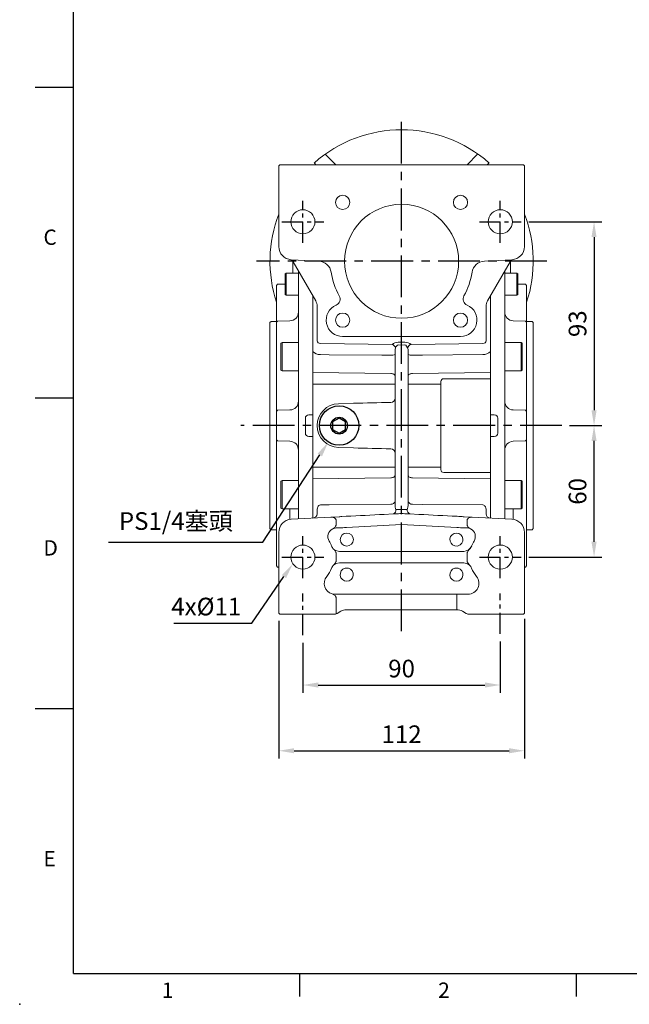
# Model space of a CAD drawing. Units: millimetres. Extents: x -24 to 980, y -14 to 686.
# Drawn here: x -24 to 253, y -14 to 435 of the extents above; entities that cross this region are included whole.
import ezdxf
from ezdxf.enums import TextEntityAlignment as Align

# ---------------------------------------------------------------- set-up
doc = ezdxf.new("R2010")
doc.units = ezdxf.units.MM
doc.header["$PDSIZE"] = -1
doc.linetypes.add('CENTER', pattern=[10.16, 6.35, -1.27, 1.27, -1.27])
for name, color, linetype in [('CEN', 2, 'CENTER'), ('DIM', 3, 'Continuous'), ('HATCH', 1, 'Continuous'), ('MAIN', 7, 'Continuous')]:
    doc.layers.add(name, color=color, linetype=linetype)
doc.layers.add('HAT', color=1, linetype='Continuous', lineweight=0)
doc.styles.add('ATTDEF', font='txt')
doc.styles.get("Standard").update_dxf_attribs({"font": 'simplex.shx'})
doc.dimstyles.new('C', dxfattribs={"dimscale": 3.5, "dimtxt": 2.3, "dimasz": 2, "dimexe": 1, "dimexo": 1, "dimgap": 1, "dimtad": 1, "dimtoh": 1, "dimdec": 4, "dimdsep": 46, "dimtxsty": 'Standard', "dimcen": 0, "dimclrd": 256, "dimclre": 256, "dimclrt": 256, "dimadec": 0, "dimazin": 0, "dimtfac": 0.6, "dimtdec": 4, "dimtofl": 0, "dimtmove": 0, "dimatfit": 3, "dimfxl": 0, "dimtolj": 1, "dimarcsym": 0})
doc.dimstyles.new('L', dxfattribs={"dimscale": 3.5, "dimtxt": 2.3, "dimasz": 2, "dimexe": 1, "dimexo": 1, "dimgap": 1, "dimtad": 1, "dimdec": 3, "dimdsep": 46, "dimtxsty": 'Standard', "dimcen": 0, "dimclrd": 256, "dimclre": 256, "dimclrt": 256, "dimaunit": 1, "dimazin": 2, "dimtfac": 0.6, "dimtdec": 3, "dimtmove": 0, "dimatfit": 3, "dimfxl": 0, "dimtolj": 1, "dimarcsym": 0})

# ---------------------------------------------------------------- blocks, each defined once
blk = doc.blocks.new('GJA420')
at = {"color": 0}
for p, q in [((0, 0), (0, 192)), ((0, 115.5), (-5, 115.5)), ((0, 75), (-5, 75)), ((0, 34.5), (-5, 34.5)), ((0, 0), (275, 0)), ((29.5, -3), (29.5, 0)), ((65.5, -3), (65.5, 0))]:
    blk.add_line(p, q, dxfattribs=at)
blk.add_point((-7, -4), dxfattribs=at)
for s, p in [('C', (-3.91, 95)), ('D', (-3.91, 54.5)), ('E', (-3.91, 14)), ('1', (11.5, -3.16)), ('2', (47.5, -3.16))]:
    blk.add_text(s, height=2, dxfattribs=at).set_placement(p)
at = {"color": 4, "style": 'ATTDEF'}
blk.add_attdef('料號', text='', height=2.5, dxfattribs=at).set_placement((120.5, 3), align=Align.MIDDLE_LEFT)
for tag, p in [('比例', (200.5, 3)), ('版本', (236.5, 3))]:
    blk.add_attdef(tag, text='', height=2.5, dxfattribs=at).set_placement(p, align=Align.MIDDLE_CENTER)
blk = doc.blocks.new('*D115')
at = {"layer": 'Defpoints', "color": 0}
for p in [(104.58, 154.48), (194.58, 155.1), (194.58, 131.68)]:
    blk.add_point(p, dxfattribs=at)
at = {"layer": 'DIM', "lineweight": -2}
for p, q in [((104.58, 150.98), (104.58, 128.18)), ((194.58, 151.6), (194.58, 128.18)), ((111.58, 131.68), (187.58, 131.68))]:
    blk.add_line(p, q, dxfattribs=at)
at = {"layer": 'DIM'}
for points in [[(111.58, 132.85), (111.58, 130.51), (104.58, 131.68)], [(187.58, 132.85), (187.58, 130.51), (194.58, 131.68)]]:
    blk.add_solid(points, dxfattribs=at)
at = {"layer": 'DIM', "insert": (149.58, 139.2), "char_height": 8.05, "attachment_point": 5}
blk.add_mtext('\\A1;90', dxfattribs=at)
blk = doc.blocks.new('*D116')
at = {"layer": 'Defpoints', "color": 0}
for p in [(93.58, 164.53), (205.58, 165.39), (205.58, 101.69)]:
    blk.add_point(p, dxfattribs=at)
at = {"layer": 'DIM', "lineweight": -2}
for p, q in [((205.58, 161.89), (205.58, 98.19)), ((93.58, 161.03), (93.58, 98.19)), ((100.58, 101.69), (198.58, 101.69))]:
    blk.add_line(p, q, dxfattribs=at)
at = {"layer": 'DIM'}
for points in [[(100.58, 102.86), (100.58, 100.53), (93.58, 101.69)], [(198.58, 102.86), (198.58, 100.53), (205.58, 101.69)]]:
    blk.add_solid(points, dxfattribs=at)
at = {"layer": 'DIM', "insert": (149.58, 109.22), "char_height": 8.05, "attachment_point": 5}
blk.add_mtext('\\A1;112', dxfattribs=at)
blk = doc.blocks.new('*D117')
at = {"layer": 'Defpoints', "color": 0}
for p in [(126.01, 257.57), (116.15, 242.5)]:
    blk.add_point(p, dxfattribs=at)
at = {"layer": 'DIM', "lineweight": -2}
for p, q in [((86.29, 196.87), (112.32, 236.65)), ((15.91, 196.87), (86.29, 196.87))]:
    blk.add_line(p, q, dxfattribs=at)
at = {"layer": 'DIM'}
blk.add_solid([(111.34, 237.29), (113.3, 236.01), (116.15, 242.5)], dxfattribs=at)
at = {"layer": 'DIM', "insert": (46.68, 206.5), "char_height": 8.05, "attachment_point": 5}
blk.add_mtext('\\A1;PS1/4{\\fPMingLiU|b0|i0|c136|p18;塞頭}', dxfattribs=at)
blk = doc.blocks.new('*D119')
at = {"layer": 'Defpoints', "color": 0}
for p in [(112.59, 205.27), (99.93, 186.9)]:
    blk.add_point(p, dxfattribs=at)
at = {"layer": 'DIM', "lineweight": -2}
for p, q in [((81.35, 159.95), (95.95, 181.14)), ((45.77, 159.95), (81.35, 159.95))]:
    blk.add_line(p, q, dxfattribs=at)
at = {"layer": 'DIM'}
blk.add_solid([(94.99, 181.8), (96.92, 180.47), (99.93, 186.9)], dxfattribs=at)
at = {"layer": 'DIM', "insert": (60.53, 167.48), "char_height": 8.05, "attachment_point": 5}
blk.add_mtext('\\A1;4x%%C11', dxfattribs=at)
blk = doc.blocks.new('*D131')
at = {"layer": 'Defpoints', "color": 0}
for p in [(222.66, 250.03), (237.31, 250.03), (204.12, 190.03)]:
    blk.add_point(p, dxfattribs=at)
at = {"layer": 'DIM', "lineweight": -2}
for p, q in [((226.16, 250.03), (240.81, 250.03)), ((237.31, 197.03), (237.31, 243.03)), ((207.62, 190.03), (240.81, 190.03))]:
    blk.add_line(p, q, dxfattribs=at)
at = {"layer": 'DIM'}
for points in [[(236.14, 243.03), (238.47, 243.03), (237.31, 250.03)], [(236.14, 197.03), (238.47, 197.03), (237.31, 190.03)]]:
    blk.add_solid(points, dxfattribs=at)
at = {"layer": 'DIM', "insert": (229.78, 220.03), "char_height": 8.05, "attachment_point": 5, "rotation": 90}
blk.add_mtext('\\A1;60', dxfattribs=at)
blk = doc.blocks.new('*D132')
at = {"layer": 'Defpoints', "color": 0}
for p in [(204.12, 343.03), (237.31, 250.03), (237.31, 250.03)]:
    blk.add_point(p, dxfattribs=at)
at = {"layer": 'DIM', "lineweight": -2}
for p, q in [((207.62, 343.03), (240.81, 343.03)), ((237.31, 336.03), (237.31, 257.03))]:
    blk.add_line(p, q, dxfattribs=at)
at = {"layer": 'DIM'}
for points in [[(236.14, 336.03), (238.47, 336.03), (237.31, 343.03)], [(236.14, 257.03), (238.47, 257.03), (237.31, 250.03)]]:
    blk.add_solid(points, dxfattribs=at)
at = {"layer": 'DIM', "insert": (229.78, 296.53), "char_height": 8.05, "attachment_point": 5, "rotation": 90}
blk.add_mtext('\\A1;93', dxfattribs=at)
blk = doc.blocks.new('A$C70e71669')
at = {"layer": 'MAIN', "color": 140}
blk.add_lwpolyline([(12, 10.69), (9, 12.42), (6, 10.69), (6, 7.23), (9, 5.5), (12, 7.23)], close=True, dxfattribs=at)
at = {"layer": 'MAIN'}
for centre, radius in [((9, 9), 9), ((9, 8.96), 3.82)]:
    blk.add_circle(centre, radius, dxfattribs=at)
blk = doc.blocks.new('A$C68F931F2')
at = {"color": 7, "linetype": 'Continuous', "lineweight": 15}
for p, q in [((0, 214.05), (0.5, 214.55)), ((0, 212.35), (0, 214.05)), ((0, 177.25), (0, 212.35)), ((0.5, 214.55), (111.5, 214.55)), ((111.5, 214.55), (112, 214.05)), ((112, 214.05), (112, 212.35)), ((112, 212.35), (112, 177.25)), ((18.28, 170.59), (5.69, 171.25)), ((106.31, 171.25), (93.72, 170.59)), ((16.83, 152.48), (6.52, 170.34)), ((105.48, 170.34), (95.17, 152.48)), ((15.51, 154.76), (15.51, 148.6)), ((96.5, 148.6), (96.5, 154.78)), ((15.51, 148.6), (15.51, 136.74)), ((16.83, 152.48), (16.83, 152.48)), ((17.5, 137.16), (17.5, 149.98)), ((17.5, 149.98), (17.5, 149.98)), ((94.5, 149.98), (94.5, 137.16)), ((94.5, 149.98), (94.5, 149.98)), ((95.17, 152.48), (95.17, 152.48)), ((96.5, 142.05), (96.5, 148.6)), ((96.5, 136.74), (96.5, 142.05)), ((15.51, 136.74), (15.51, 134.44)), ((17.5, 134.29), (17.5, 137.16)), ((56, 136.18), (29.13, 136.18)), ((82.87, 136.18), (56, 136.18)), ((94.5, 137.16), (94.5, 134.29)), ((96.5, 134.44), (96.5, 136.74)), ((15.51, 134.44), (15.51, 132.93)), ((15.51, 132.93), (15.51, 131.29)), ((15.51, 131.29), (15.51, 129.3)), ((51.64, 132.62), (18.96, 133.07)), ((56, 132.33), (54.46, 132.35)), ((54.47, 133.58), (56, 133.56)), ((56, 133.56), (57.53, 133.58)), ((57.54, 132.35), (56, 132.33)), ((93.04, 133.07), (60.36, 132.62)), ((96.5, 132.93), (96.5, 134.44)), ((96.5, 131.29), (96.5, 132.93)), ((96.5, 129.32), (96.5, 131.29)), ((15.51, 129.3), (15.51, 119.84)), ((53, 59.72), (53, 129.64)), ((59, 129.64), (59, 59.72)), ((96.5, 119.84), (96.5, 129.32)), ((51.05, 119.34), (15.51, 119.84)), ((15.51, 119.84), (15.51, 114.47)), ((60.95, 119.34), (96.5, 119.84)), ((96.5, 116.94), (96.5, 119.84)), ((51.05, 114.47), (15.51, 114.47)), ((15.51, 114.47), (15.51, 76.64)), ((51.05, 114.47), (53, 114.47)), ((59, 114.47), (60.95, 114.47)), ((60.95, 114.47), (73.94, 114.47)), ((73.94, 76.64), (73.94, 114.47)), ((96.5, 75.8), (96.5, 115.3)), ((27.24, 105.55), (34.12, 105.73)), ((34.12, 85.38), (27.24, 85.56)), ((15.51, 76.64), (15.51, 71.26)), ((51.05, 76.64), (15.51, 76.64)), ((51.05, 76.64), (53, 76.64)), ((59, 76.64), (60.95, 76.64)), ((60.95, 76.64), (73.94, 76.64)), ((96.5, 71.26), (96.5, 74.16)), ((51.05, 71.76), (15.51, 71.26)), ((15.51, 71.26), (15.51, 60.96)), ((60.95, 71.76), (96.5, 71.26)), ((96.5, 60.95), (96.5, 71.26)), ((15.51, 60.96), (15.51, 59.02)), ((15.51, 59.02), (15.51, 57.48)), ((96.5, 59.02), (96.5, 60.95)), ((96.5, 57.48), (96.5, 59.02)), ((15.51, 57.48), (15.51, 56.12)), ((15.51, 56.12), (15.51, 54.37)), ((15.51, 54.37), (15.51, 53.37)), ((17.5, 55.37), (17.5, 57.41)), ((23.79, 53.8), (27.48, 53.99)), ((27.48, 53.99), (23.79, 53.8)), ((28.78, 54.06), (30.73, 54.17)), ((48.11, 55.07), (52.2, 55.29)), ((53.44, 57.28), (53.47, 57.29)), ((58.53, 57.29), (58.56, 57.28)), ((59.8, 55.29), (63.89, 55.07)), ((84.52, 53.99), (88.21, 53.8)), ((94.5, 57.4), (94.5, 55.37)), ((96.5, 56.13), (96.5, 57.48)), ((96.5, 54.37), (96.5, 56.13)), ((96.5, 53.36), (96.5, 54.37)), ((5.69, 52.85), (23.79, 53.8)), ((26.12, 50.29), (26.12, 52.38)), ((56, 50.39), (30.88, 49.07)), ((81.12, 49.07), (56, 50.39)), ((85.88, 50.29), (85.88, 52.38)), ((88.21, 53.8), (106.31, 52.85)), ((0, 11.76), (0, 46.86)), ((26.16, 48.87), (24.58, 48.49)), ((27.63, 48.93), (26.16, 48.87)), ((26.17, 48.81), (26.16, 48.87)), ((85.84, 48.87), (84.37, 48.93)), ((112, 46.86), (112, 11.76)), ((26.12, 37.16), (26.12, 33.95)), ((27.63, 38.13), (27.83, 38.12)), ((27.86, 38.16), (27.83, 38.12)), ((30.8, 38.14), (81.2, 38.14)), ((84.17, 38.12), (84.14, 38.16)), ((84.17, 38.12), (84.37, 38.13)), ((85.88, 33.95), (85.88, 37.16)), ((27.83, 32.98), (27.63, 32.98)), ((81.2, 32.96), (30.8, 32.96)), ((84.37, 32.98), (84.17, 32.98)), ((24.33, 18.77), (25.73, 18.59)), ((25.73, 18.66), (25.73, 18.59)), ((86.27, 18.66), (25.73, 18.66)), ((81.2, 17.14), (81.2, 18.64)), ((26.12, 17.1), (26.12, 9.62)), ((81.2, 13.05), (81.2, 17.14)), ((0, 10.05), (0, 11.76)), ((0, 10.05), (0.5, 9.55)), ((25.87, 9.55), (0.5, 9.55)), ((25.87, 9.55), (26.12, 9.62)), ((26.61, 9.9), (26.12, 9.62)), ((28.3, 10.88), (26.61, 9.9)), ((81.2, 11.55), (30.8, 11.55)), ((81.2, 13.05), (81.2, 11.55)), ((85.39, 9.9), (83.7, 10.88)), ((85.88, 9.62), (85.39, 9.9)), ((85.88, 9.62), (86.13, 9.55)), ((111.5, 9.55), (86.13, 9.55)), ((111.5, 9.55), (112, 10.05)), ((112, 11.76), (112, 10.05))]:
    blk.add_line(p, q, dxfattribs=at)
at = {"color": 7, "linetype": 'Continuous', "lineweight": 15, "flags": 128}
for points in [[(58.75, 130.98), (58.27, 131.86), (57.91, 132.22), (57.73, 132.32), (57.54, 132.35)], [(51.05, 127.66), (47, 127.7), (23.01, 127.9), (18.96, 127.93)], [(93.04, 127.93), (65.57, 127.7), (60.95, 127.66)], [(51.05, 119.34), (51.44, 119.32), (51.8, 119.25), (52.14, 119.15), (52.43, 119.02), (52.67, 118.85), (52.85, 118.67), (52.96, 118.47), (53, 118.27)], [(59, 118.27), (59.04, 118.47), (59.15, 118.67), (59.33, 118.85), (59.57, 119.02), (59.86, 119.15), (60.2, 119.25), (60.56, 119.32), (60.95, 119.34)], [(75.2, 116.94), (78.98, 116.94), (94.07, 116.94), (96.5, 116.94)], [(73.94, 114.47), (73.92, 115.11), (73.9, 115.62)], [(73.9, 75.48), (73.92, 76), (73.94, 76.64)], [(51.05, 71.76), (51.44, 71.79), (51.8, 71.85), (52.14, 71.95), (52.43, 72.09), (52.67, 72.25), (52.85, 72.43), (52.96, 72.63), (53, 72.84)], [(59, 72.84), (59.04, 72.63), (59.15, 72.43), (59.33, 72.25), (59.57, 72.09), (59.86, 71.95), (60.2, 71.85), (60.56, 71.79), (60.95, 71.76)], [(96.5, 74.16), (93.21, 74.16), (78.07, 74.17), (75.2, 74.17)], [(51.05, 59.66), (23.02, 59.44), (18.96, 59.41)], [(93.04, 59.41), (65.57, 59.62), (60.95, 59.66)], [(27.48, 53.99), (27.9, 54.01), (28.33, 54.04), (28.78, 54.06)], [(81.27, 54.17), (82.05, 54.13), (83.22, 54.06)], [(83.22, 54.06), (83.67, 54.04), (84.1, 54.01), (84.52, 53.99)], [(24.58, 48.49), (25.37, 48.76), (26.16, 48.87)], [(87.42, 48.49), (86.63, 48.76), (85.84, 48.87)], [(80.27, 40.64), (81.36, 40.57), (81.73, 40.64)], [(24.98, 39.23), (25.9, 38.57), (27.63, 38.13)], [(27.63, 32.98), (26.09, 32.63), (24.98, 31.88)], [(27.83, 32.98), (27.84, 32.98), (27.86, 32.95)], [(87.02, 31.88), (86.1, 32.54), (84.37, 32.98)], [(31.73, 30.46), (30.64, 30.53), (30.27, 30.46)], [(81.73, 30.46), (80.64, 30.53), (80.27, 30.46)]]:
    blk.add_lwpolyline(points, dxfattribs=at)
at = {"color": 7, "linetype": 'Continuous', "lineweight": 15}
for centre, radius in [((29.13, 197.42), 3.24), ((82.87, 197.42), 3.24), ((11, 188.55), 5.5), ((56, 170.55), 26), ((101, 188.55), 5.5), ((29.13, 143.68), 3.24), ((82.87, 143.68), 3.24), ((31, 43.55), 3), ((11, 35.55), 5.5), ((101, 35.55), 5.5)]:
    blk.add_circle(centre, radius, dxfattribs=at)
for centre, radius, start, end in [((6, 177.25), 6, 180, 267), ((106, 177.25), 6, 273, 0), ((4.79, 169.34), 2, 30, 81.28), ((107.21, 169.34), 2, 98.72, 150), ((17.96, 164.6), 6, 8.8898, 87), ((94.04, 164.6), 6, 93, 171.1102), ((56, 170.55), 32.5, 188.8898, 209.0398), ((56, 170.55), 32.5, 330.9602, 351.1102), ((24.96, 153.32), 3, 293.3817, 29.0398), ((87.04, 153.32), 3, 150.9602, 246.6183), ((12.5, 149.98), 5, 0.0002, 29.9985), ((12.5, 149.98), 5, 0, 30), ((29.13, 143.68), 7.5, 113.3817, 270), ((82.87, 143.68), 7.5, 270, 66.6183), ((99.5, 149.98), 5, 150.0015, 179.9998), ((99.5, 149.98), 5, 150, 180), ((94.78, 134.75), 0.277, 173.8284, 233.9053), ((18.87, 134.44), 1.38, 186.0596, 273.8205), ((54.58, 128.63), 4.96, 91.301, 126.3434), ((50.77, 130.15), 2.62, 18.5571, 70.5324), ((55.16, 130.51), 1.97, 110.9039, 166.0064), ((57.46, 128.73), 4.85, 53.2475, 89.1081), ((61.23, 130.15), 2.62, 109.4676, 161.4429), ((93.13, 134.44), 1.38, 266.1795, 353.9404), ((18.94, 132.9), 4.97, 226.4139, 270.2603), ((51.52, 130.95), 3.32, 261.9365, 296.5485), ((60.48, 130.95), 3.32, 243.4515, 278.0635), ((93.06, 132.9), 4.96, 269.7312, 313.8281), ((75.16, 115.67), 1.26, 87.9546, 182.2745), ((51.01, 108.15), 1.99, 271.1579, 359.6926), ((27.5, 95.55), 10, 91.5, 268.5), ((51.01, 82.96), 1.99, 0.3074, 88.8421), ((75.15, 75.42), 1.26, 177.3626, 272.4083), ((19.95, 57.27), 2.45, 150.6056, 176.8871), ((19.22, 57.91), 1.52, 99.8672, 158.2614), ((51.27, 61.41), 1.77, 263.0761, 348.8731), ((60.73, 61.41), 1.77, 191.1269, 276.9239), ((92.82, 57.96), 1.46, 20.2215, 81.3395), ((92.05, 57.27), 2.45, 3.0577, 29.1622), ((15.5, 55.37), 2, 273, 0), ((51.7, 56.99), 1.76, 284.0737, 9.494), ((48.29, 238.98), 183.73, 271.2173, 271.9388), ((54.15, 71.79), 14.53, 267.307, 271.2243), ((60.1, 108.22), 52.94, 267.1699, 269.674), ((57.98, 61.46), 4.21, 263.9595, 277.5093), ((60.3, 56.99), 1.76, 170.506, 255.9263), ((96.5, 55.37), 2, 180, 267), ((6, 46.86), 6, 93, 180), ((106, 46.86), 6, 0, 87), ((26.37, 44.92), 3.99, 116.6122, 211.368), ((81, 43.55), 3, 284.0987, 255.9013), ((85.63, 44.92), 3.99, 328.632, 63.3878), ((11, 35.55), 14.01, 21.1933, 31.368), ((83.91, 42.57), 4.47, 275.9206, 334.7359), ((101, 35.55), 14.01, 148.632, 158.8067), ((11, 35.55), 14.01, 320.8333, 338.8067), ((31, 27.55), 3, 104.0987, 75.9013), ((81, 27.55), 3, 104.0987, 75.9013), ((101, 35.55), 14.01, 201.1933, 219.1667), ((25.73, 23.55), 4.99, 140.8333, 253.7097), ((86.35, 23.57), 4.91, 269.0075, 39.6447), ((30.8, 6.55), 5, 90, 120), ((81.2, 6.55), 5, 60, 90)]:
    blk.add_arc(centre, radius, start, end, dxfattribs=at)
for centre, major_axis, ratio, start_param, end_param in [((54.5, 129.53), (-0.11, 2.45), 0.610034, 0.910223, 1.498068), ((57.5, 129.53), (0.11, 2.45), 0.610034, 4.785118, 5.372963), ((34.07, 104.73), (114.57, 3), 0.008726, 1.421774, 1.570111), ((34.07, 86.38), (114.57, -3), 0.008726, 4.713074, 4.861411), ((54.5, 59.85), (0.07, 3.5), 0.427853, 1.616113, 2.402758), ((57.5, 59.85), (-0.07, 3.5), 0.427853, 3.880427, 4.667072), ((48.01, 57.07), (227.64, 11.93), 0.008774, 4.635951, 4.712389), ((17.84, 51.98), (133.66, 7.01), 0.02615, 1.279878, 1.291873), ((17.79, 51.98), (133.66, 7.01), 0.011207, 1.280253, 1.291874), ((94.16, 51.98), (133.66, -7.01), 0.02615, 1.84972, 1.861715), ((94.21, 51.98), (133.66, -7.01), 0.011207, 1.849719, 1.86134), ((63.99, 57.07), (227.64, -11.93), 0.008774, 4.712389, 4.788827), ((30.88, 49.24), (6.5, 0.34), 0.02615, 4.187419, 4.711018), ((81.12, 49.24), (6.5, -0.34), 0.02615, 4.71376, 5.237359), ((30.8, 37.97), (6.5, 0), 0.026186, 1.570796, 2.045372), ((81.2, 37.97), (6.5, 0), 0.026186, 1.096221, 1.570796), ((30.8, 33.13), (6.5, 0), 0.026186, 4.237814, 4.712389), ((81.2, 33.13), (6.5, 0), 0.026186, 4.712389, 5.186964)]:
    blk.add_ellipse(centre, major_axis=major_axis, ratio=ratio, start_param=start_param, end_param=end_param, dxfattribs=at)
for points, knots in [([(96.49, 116.25), (96.49, 116.28), (96.5, 116.34), (96.5, 116.51), (96.5, 116.71), (96.5, 116.87), (96.5, 116.94)], [0, 0, 0, 0, 0.250005, 0.500003, 0.750001, 1, 1, 1, 1]), ([(96.5, 115.3), (96.5, 115.41), (96.49, 115.61), (96.49, 115.89), (96.49, 116.12), (96.49, 116.2), (96.49, 116.25)], [0, 0, 0, 0, 0.25, 0.500001, 0.750001, 1, 1, 1, 1]), ([(96.49, 74.86), (96.49, 74.9), (96.49, 74.99), (96.49, 75.21), (96.49, 75.49), (96.5, 75.7), (96.5, 75.8)], [0, 0, 0, 0, 0.249999, 0.499999, 0.75, 1, 1, 1, 1]), ([(96.5, 74.16), (96.5, 74.24), (96.5, 74.4), (96.5, 74.6), (96.5, 74.76), (96.49, 74.83), (96.49, 74.86)], [0, 0, 0, 0, 0.249999, 0.499997, 0.749995, 1, 1, 1, 1]), ([(26.12, 52.38), (26.11, 52.47), (26.09, 52.67), (25.95, 52.95), (25.73, 53.22), (25.35, 53.5), (24.69, 53.77), (24.13, 53.79), (23.79, 53.8)], [0, 0, 0, 0, 0.091572, 0.191894, 0.305244, 0.434617, 0.662721, 1, 1, 1, 1]), ([(24.58, 48.49), (24.91, 48.68), (25.42, 48.97), (25.9, 49.51), (26.09, 49.93), (26.11, 50.17), (26.12, 50.29)], [0, 0, 0, 0, 0.458483, 0.711649, 0.855937, 1, 1, 1, 1]), ([(85.88, 52.38), (85.89, 52.47), (85.91, 52.67), (86.05, 52.95), (86.27, 53.22), (86.65, 53.5), (87.31, 53.77), (87.87, 53.79), (88.21, 53.8)], [0, 0, 0, 0, 0.091572, 0.191894, 0.305244, 0.434617, 0.662721, 1, 1, 1, 1]), ([(87.42, 48.49), (87.09, 48.68), (86.58, 48.97), (86.1, 49.51), (85.91, 49.93), (85.89, 50.17), (85.88, 50.29)], [0, 0, 0, 0, 0.458483, 0.711649, 0.855937, 1, 1, 1, 1]), ([(24.07, 40.62), (24.18, 40.36), (24.41, 39.85), (24.79, 39.43), (24.98, 39.23)], [0, 0, 0, 0, 0.499995, 1, 1, 1, 1]), ([(87.02, 39.23), (87.21, 39.43), (87.59, 39.85), (87.82, 40.36), (87.93, 40.62)], [0, 0, 0, 0, 0.500005, 1, 1, 1, 1]), ([(24.98, 39.23), (25.23, 38.96), (25.63, 38.54), (25.98, 37.94), (26.12, 37.52), (26.12, 37.28), (26.12, 37.16)], [0, 0, 0, 0, 0.461944, 0.714928, 0.851855, 1, 1, 1, 1]), ([(85.88, 37.16), (85.88, 37.28), (85.88, 37.51), (86.02, 37.94), (86.37, 38.54), (86.77, 38.96), (87.02, 39.23)], [0, 0, 0, 0, 0.142623, 0.286593, 0.539503, 1, 1, 1, 1]), ([(24.98, 31.88), (24.79, 31.67), (24.41, 31.25), (24.18, 30.74), (24.07, 30.49)], [0, 0, 0, 0, 0.500004, 1, 1, 1, 1]), ([(26.12, 33.95), (26.12, 33.83), (26.12, 33.59), (25.98, 33.17), (25.63, 32.56), (25.23, 32.15), (24.98, 31.88)], [0, 0, 0, 0, 0.142623, 0.286593, 0.539502, 1, 1, 1, 1]), ([(87.02, 31.88), (86.77, 32.15), (86.37, 32.57), (86.02, 33.17), (85.88, 33.59), (85.88, 33.82), (85.88, 33.95)], [0, 0, 0, 0, 0.461946, 0.714928, 0.851856, 1, 1, 1, 1]), ([(87.93, 30.49), (87.82, 30.74), (87.59, 31.25), (87.21, 31.67), (87.02, 31.88)], [0, 0, 0, 0, 0.499996, 1, 1, 1, 1]), ([(24.33, 18.77), (24.7, 18.63), (25.28, 18.41), (25.84, 17.9), (26.07, 17.48), (26.1, 17.22), (26.12, 17.1)], [0, 0, 0, 0, 0.458954, 0.712615, 0.85658, 1, 1, 1, 1])]:
    blk.add_open_spline(points, degree=3, knots=knots, dxfattribs=at)
at = {"layer": 'CEN', "ltscale": 1.5}
for p, q in [((11, 179.01), (11, 198.09)), ((101, 179.01), (101, 198.09)), ((1.46, 188.55), (20.54, 188.55)), ((91.46, 188.55), (110.54, 188.55)), ((11, 26.01), (11, 45.09)), ((101, 26.01), (101, 45.09)), ((1.46, 35.55), (20.54, 35.55)), ((91.46, 35.55), (110.54, 35.55)), ((11, 0), (11, 19.02)), ((101, 0.61), (101, 19.02))]:
    blk.add_line(p, q, dxfattribs=at)
at = {"layer": 'MAIN'}
blk.add_blockref('A$C70e71669', (18.5, 86.59), dxfattribs=at)
blk = doc.blocks.new('A$C7FE24B80')
at = {"color": 7, "linetype": 'Continuous', "lineweight": 15}
for p, q in [((10.39, 139.51), (10.39, 134.05)), ((109.61, 139.51), (109.61, 134.05)), ((13, 116.83), (13, 135.02)), ((107, 135.02), (107, 134.95)), ((107, 129.54), (107, 134.95)), ((7.4, 134.05), (7, 133.81)), ((7, 131.48), (7, 133.81)), ((7, 124.28), (7, 131.48)), ((13, 134.05), (7.4, 134.05)), ((7.4, 134.05), (7.4, 131.6)), ((7.4, 131.6), (7.4, 124.05)), ((112.6, 134.05), (107, 134.05)), ((113, 133.81), (112.6, 134.05)), ((112.6, 124.05), (112.6, 134.05)), ((113, 133.81), (113, 124.28)), ((3.5, 129.04), (3, 128.51)), ((3, 119.01), (3, 128.51)), ((7, 129.13), (3.5, 129.04)), ((107, 129.54), (107, 127.14)), ((107, 127.14), (107, 116.83)), ((116.5, 129.04), (113, 129.13)), ((117, 128.51), (116.5, 129.04)), ((117, 128.51), (117, 122.03)), ((7, 124.28), (7.4, 124.05)), ((7.4, 124.05), (13, 124.05)), ((19.5, 117.57), (19.5, 123.76)), ((100.5, 117.57), (100.5, 123.76)), ((107, 124.05), (112.6, 124.05)), ((112.6, 124.05), (113, 124.28)), ((117, 122.03), (117, 119.01)), ((13, 110.38), (13, 116.83)), ((19.5, 111.03), (19.5, 117.57)), ((100.5, 111.03), (100.5, 117.57)), ((107, 116.83), (107, 110.38)), ((3, 111.67), (3, 112.66)), ((9.1, 112.34), (3.5, 112.2)), ((116.5, 112.2), (110.9, 112.34)), ((117, 112.66), (117, 111.67)), ((0.5, 112.03), (0, 111.53)), ((0, 64.53), (0, 111.53)), ((3, 112.03), (0.5, 112.03)), ((3.5, 112.2), (3, 111.67)), ((3, 90.43), (3, 111.67)), ((13, 110.44), (13, 110.44)), ((13, 110.44), (13, 110.44)), ((13, 104.7), (13, 110.38)), ((19.5, 105.71), (19.5, 111.03)), ((100.5, 105.71), (100.5, 111.03)), ((107, 110.44), (107, 110.44)), ((107, 110.44), (107, 110.44)), ((107, 110.38), (107, 104.7)), ((117, 111.67), (116.5, 112.2)), ((119.5, 112.03), (117, 112.03)), ((117, 111.67), (117, 100.6)), ((120, 111.53), (119.5, 112.03)), ((120, 111.53), (120, 17.53)), ((13, 89.03), (13, 104.7)), ((19.5, 103.41), (19.5, 105.71)), ((19.5, 101.91), (19.5, 103.41)), ((100.5, 103.41), (100.5, 105.71)), ((100.5, 101.91), (100.5, 103.41)), ((107, 104.7), (107, 89.36)), ((5.5, 102.51), (5, 102.22)), ((5, 89.8), (5, 102.22)), ((13, 102.51), (5.5, 102.51)), ((5.5, 102.51), (5.5, 89.51)), ((19.5, 100.27), (19.5, 101.91)), ((19.5, 98.29), (19.5, 100.27)), ((100.5, 100.27), (100.5, 101.91)), ((100.5, 98.29), (100.5, 100.27)), ((114.5, 102.51), (107, 102.51)), ((115, 102.22), (114.5, 102.51)), ((114.5, 92.56), (114.5, 102.51)), ((115, 102.22), (115, 92.71)), ((117, 100.6), (117, 98.46)), ((19.5, 88.82), (19.5, 98.29)), ((100.5, 88.82), (100.5, 98.29)), ((3, 76.02), (3, 90.43)), ((114.5, 89.51), (114.5, 92.56)), ((115, 92.71), (115, 89.8)), ((117, 90.43), (117, 76.02)), ((5, 89.8), (5.5, 89.51)), ((5.5, 89.51), (13, 89.51)), ((13, 77.08), (13, 89.03)), ((19.5, 85.92), (19.5, 88.82)), ((100.5, 85.92), (100.5, 88.82)), ((107, 89.51), (114.5, 89.51)), ((107, 89.36), (107, 83.44)), ((114.5, 89.51), (115, 89.8)), ((19.5, 44.78), (19.5, 84.28)), ((100.5, 44.78), (100.5, 84.28)), ((107, 83.44), (107, 45.61)), ((13, 51.97), (13, 77.08)), ((3, 71.01), (3.5, 71.54)), ((3, 58.04), (3, 71.01)), ((9.1, 71.69), (3.5, 71.54)), ((16.14, 67.95), (16.14, 61.11)), ((18.5, 69.5), (17.75, 69.46)), ((101.5, 69.5), (102.25, 69.46)), ((103.86, 67.95), (103.86, 61.11)), ((110.9, 71.69), (116.5, 71.54)), ((117, 71.01), (116.5, 71.54)), ((117, 71.01), (117, 58.04)), ((0, 17.53), (0, 64.53)), ((17.75, 59.59), (18.5, 59.55)), ((102.25, 59.59), (101.5, 59.55)), ((3.5, 57.51), (3, 58.04)), ((9.1, 57.37), (3.5, 57.51)), ((110.9, 57.37), (116.5, 57.51)), ((116.5, 57.51), (117, 58.04)), ((3, 38.62), (3, 53.03)), ((13, 40.02), (13, 51.97)), ((117, 53.03), (117, 38.62)), ((107, 45.61), (107, 39.69)), ((19.5, 40.24), (19.5, 43.14)), ((100.5, 40.24), (100.5, 43.14)), ((5.5, 39.54), (5, 39.25)), ((5, 27.35), (5, 39.25)), ((13, 39.54), (5.5, 39.54)), ((5.5, 39.54), (5.5, 27.08)), ((13, 24.35), (13, 40.02)), ((19.5, 29.92), (19.5, 40.24)), ((100.5, 29.92), (100.5, 40.24)), ((107, 39.69), (107, 24.35)), ((114.5, 39.54), (107, 39.54)), ((115, 39.25), (114.5, 39.54)), ((114.5, 26.54), (114.5, 39.54)), ((115, 39.25), (115, 26.83)), ((117, 38.62), (117, 17.38)), ((5, 26.83), (5, 27.35)), ((5.5, 27.08), (5.5, 26.54)), ((19.5, 28), (19.5, 29.92)), ((19.5, 26.46), (19.5, 28)), ((100.5, 28), (100.5, 29.92)), ((100.5, 26.46), (100.5, 28)), ((5, 26.83), (5.5, 26.54)), ((5.5, 26.54), (13, 26.54)), ((9.1, 21.77), (9.1, 26.54)), ((13, 22), (13, 24.35)), ((19.5, 25.1), (19.5, 26.46)), ((19.5, 23.34), (19.5, 25.1)), ((19.5, 22.34), (19.5, 23.34)), ((100.5, 25.1), (100.5, 26.46)), ((100.5, 23.34), (100.5, 25.1)), ((100.5, 22.34), (100.5, 23.34)), ((107, 26.54), (114.5, 26.54)), ((107, 24.35), (107, 22)), ((110.9, 26.54), (110.9, 21.77)), ((114.5, 26.54), (115, 26.83)), ((0, 17.53), (0.5, 17.03)), ((0.5, 17.03), (3, 17.03)), ((3, 16.39), (3, 17.38)), ((117, 17.38), (117, 16.39)), ((117, 17.03), (119.5, 17.03)), ((119.5, 17.03), (120, 17.53)), ((117, 10.05), (117, 7.03)), ((3, 0.54), (3, 7.03)), ((117, 7.03), (117, 0.54)), ((3, 0.54), (3.5, 0.01)), ((3.5, 0.01), (4, 0)), ((116, 0), (116.5, 0.01)), ((116.5, 0.01), (117, 0.54))]:
    blk.add_line(p, q, dxfattribs=at)
for centre, start, end in [((9, 116.34), 271.5, 0), ((111, 116.34), 180, 268.5), ((9, 75.68), 271.5, 0), ((111, 75.68), 180, 268.5), ((9, 53.37), 0, 88.5), ((111, 53.37), 91.5, 180)]:
    blk.add_arc(centre, 4, start, end, dxfattribs=at)
at = {"color": 7, "linetype": 'Continuous', "lineweight": 15, "extrusion": (0, 0, -1)}
for centre, major_axis, start_param, end_param in [((17.82, 67.96), (1.68, 0.09), 3.188241, 4.712389), ((17.82, 61.09), (-1.68, 0.09), 4.712389, 6.236537)]:
    blk.add_ellipse(centre, major_axis=major_axis, ratio=0.890754, start_param=start_param, end_param=end_param, dxfattribs=at)
at = {"color": 7, "linetype": 'Continuous', "lineweight": 15}
for centre, major_axis, start_param, end_param in [((102.18, 67.96), (-1.68, 0.09), 3.188241, 4.712389), ((102.18, 61.09), (1.68, 0.09), 4.712389, 6.236537)]:
    blk.add_ellipse(centre, major_axis=major_axis, ratio=0.890754, start_param=start_param, end_param=end_param, dxfattribs=at)
for points, degree, knots in [([(3, 112.66), (3, 112.89), (3, 113.36), (3, 114.9), (3, 116.82), (3, 118.28), (3, 119.01)], 3, [0, 0, 0, 0, 0.250206, 0.49989, 0.749619, 1, 1, 1, 1]), ([(117, 119.01), (117, 118.28), (117, 116.82), (117, 114.91), (117, 113.36), (117, 112.89), (117, 112.66)], 3, [0, 0, 0, 0, 0.250206, 0.49989, 0.749619, 1, 1, 1, 1]), ([(117, 98.46), (117, 97.9), (117, 96.77), (117, 94.62), (117, 92.4), (117, 91.09), (117, 90.43)], 3, [0, 0, 0, 0, 0.250206, 0.49989, 0.749619, 1, 1, 1, 1]), ([(19.51, 85.22), (19.51, 85.25), (19.5, 85.32), (19.5, 85.48), (19.5, 85.68), (19.5, 85.84), (19.5, 85.92)], 3, [0, 0, 0, 0, 0.250005, 0.500003, 0.750001, 1, 1, 1, 1]), ([(100.49, 85.22), (100.49, 85.25), (100.5, 85.32), (100.5, 85.48), (100.5, 85.68), (100.5, 85.84), (100.5, 85.92)], 3, [0, 0, 0, 0, 0.250005, 0.500003, 0.750001, 1, 1, 1, 1]), ([(19.5, 84.28), (19.5, 84.38), (19.51, 84.59), (19.51, 84.86), (19.51, 85.09), (19.51, 85.18), (19.51, 85.22)], 3, [0, 0, 0, 0, 0.25, 0.500001, 0.750001, 1, 1, 1, 1]), ([(100.5, 84.28), (100.5, 84.38), (100.49, 84.59), (100.49, 84.86), (100.49, 85.09), (100.49, 85.18), (100.49, 85.22)], 3, [0, 0, 0, 0, 0.25, 0.500001, 0.750001, 1, 1, 1, 1]), ([(3, 71.01), (3, 71.08), (3, 71.22), (3, 72.34), (3, 73.94), (3, 75.33), (3, 76.02)], 3, [0, 0, 0, 0, 0.250206, 0.49989, 0.749619, 1, 1, 1, 1]), ([(117, 76.02), (117, 75.33), (117, 73.94), (117, 72.34), (117, 71.22), (117, 71.08), (117, 71.01)], 3, [0, 0, 0, 0, 0.250206, 0.49989, 0.749619, 1, 1, 1, 1]), ([(18.5, 69.5), (19, 69.5), (19.5, 69.5)], 1, [0, 0, 1, 1.999665, 1.999665]), ([(101.5, 69.5), (101, 69.5), (100.5, 69.5)], 1, [0, 0, 1, 1.999665, 1.999665]), ([(18.5, 59.55), (19, 59.55), (19.5, 59.55)], 1, [0, 0, 1, 1.999665, 1.999665]), ([(101.5, 59.55), (101, 59.55), (100.5, 59.55)], 1, [0, 0, 1, 1.999665, 1.999665]), ([(3, 53.03), (3, 53.72), (3, 55.11), (3, 56.71), (3, 57.84), (3, 57.97), (3, 58.04)], 3, [0, 0, 0, 0, 0.250206, 0.49989, 0.749619, 1, 1, 1, 1]), ([(117, 58.04), (117, 57.97), (117, 57.84), (117, 56.71), (117, 55.11), (117, 53.72), (117, 53.03)], 3, [0, 0, 0, 0, 0.250206, 0.49989, 0.749619, 1, 1, 1, 1]), ([(19.51, 43.83), (19.51, 43.87), (19.51, 43.96), (19.51, 44.19), (19.51, 44.47), (19.5, 44.67), (19.5, 44.78)], 3, [0, 0, 0, 0, 0.249999, 0.499999, 0.75, 1, 1, 1, 1]), ([(19.5, 43.14), (19.5, 43.21), (19.5, 43.37), (19.5, 43.57), (19.5, 43.73), (19.51, 43.8), (19.51, 43.83)], 3, [0, 0, 0, 0, 0.249999, 0.499997, 0.749995, 1, 1, 1, 1]), ([(100.49, 43.83), (100.49, 43.87), (100.49, 43.96), (100.49, 44.19), (100.49, 44.47), (100.5, 44.67), (100.5, 44.78)], 3, [0, 0, 0, 0, 0.249999, 0.499999, 0.75, 1, 1, 1, 1]), ([(100.5, 43.14), (100.5, 43.21), (100.5, 43.37), (100.5, 43.57), (100.5, 43.73), (100.49, 43.8), (100.49, 43.83)], 3, [0, 0, 0, 0, 0.249999, 0.499997, 0.749995, 1, 1, 1, 1]), ([(3, 17.38), (3, 31.15), (3, 32.28), (3, 34.43), (3, 36.65), (3, 37.96), (3, 38.62)], 3, [0, 0, 0, 0, 0.250206, 0.49989, 0.749619, 1, 1, 1, 1]), ([(3, 7.03), (3, 10.78), (3, 12.23), (3, 14.15), (3, 15.69), (3, 16.16), (3, 16.39)], 3, [0, 0, 0, 0, 0.250206, 0.49989, 0.749619, 1, 1, 1, 1]), ([(117, 16.39), (117, 16.16), (117, 15.69), (117, 14.15), (117, 12.23), (117, 10.78), (117, 10.05)], 3, [0, 0, 0, 0, 0.250206, 0.49989, 0.749619, 1, 1, 1, 1])]:
    blk.add_open_spline(points, degree=degree, knots=knots, dxfattribs=at)
blk = doc.blocks.new('A$C23BA20E1')
at = {"color": 7, "linetype": 'Continuous', "lineweight": 15}
for p, q in [((30.05, 62.73), (25.18, 67.61)), ((94.65, 67.55), (89.84, 62.73)), ((94.66, 67.48), (94.65, 67.55)), ((20.23, 63.43), (20.1, 63.56)), ((20.23, 63.43), (20.93, 62.73)), ((99.03, 62.73), (99.73, 63.43)), ((99.86, 63.56), (99.73, 63.43))]:
    blk.add_line(p, q, dxfattribs=at)
for start, end in [(48.3442, 131.6558), (158.9605, 198.1949), (341.8051, 21.0395)]:
    blk.add_arc((59.98, 18.73), 60, start, end, dxfattribs=at)

msp = doc.modelspace()

# ---------------------------------------------------------------- linework, layer by layer
at = {"color": 7, "linetype": 'Continuous', "lineweight": 15}
for p, q in [((109.09482, 268.94927), (109.09482, 231.11978)), ((109.09482, 231.11978), (109.09482, 225.74489)), ((109.09482, 225.74489), (109.09482, 215.44204)), ((109.09482, 215.44204), (109.09482, 213.5055)), ((109.09482, 213.5055), (109.09482, 211.9641)), ((109.09482, 211.9641), (109.09482, 210.60281)), ((109.09482, 210.60281), (109.09482, 208.84851)), ((109.09482, 208.84851), (109.09482, 207.84755)), ((205.58137, 185.50834), (206.08154, 185.52144)), ((206.08154, 185.52144), (206.58137, 186.04815))]:
    msp.add_line(p, q, dxfattribs=at)
at = {"layer": 'CEN', "ltscale": 3}
for p, q in [((149.58137, 156.24924), (149.58137, 392.15951)), ((215.7817, 325.03452), (83.38104, 325.03452)), ((222.66114, 250.03452), (76.24015, 250.03452))]:
    msp.add_line(p, q, dxfattribs=at)

# ---------------------------------------------------------------- block references
at = {"layer": 'DIM', "xscale": 3.5, "yscale": 3.5, "zscale": 3.5}
msp.add_blockref('GJA420', (0, 0), dxfattribs=at)
at = {"layer": 'HAT'}
msp.add_blockref('A$C23BA20E1', (89.59986, 306.29953), dxfattribs=at)
at = {"layer": 'HATCH'}
for name, p in [('A$C68F931F2', (93.58137, 154.48207)), ('A$C7FE24B80', (89.58137, 185.50834))]:
    msp.add_blockref(name, p, dxfattribs=at)

# ---------------------------------------------------------------- dimensions: what is measured, and where the dimension line sits
at = {"layer": 'DIM'}
for p1, p2, picture, middle in [((204.12132, 343.03452), (237.30793, 250.03452), '*D132', (229.78293, 296.53452)), ((204.12132, 190.03452), (222.66114, 250.03452), '*D131', (229.78293, 220.03452))]:
    dim = msp.add_linear_dim(base=(237.30793, 250.03452), p1=p1, p2=p2, angle=90, dimstyle='L', dxfattribs=at)
    dim.commit()
    dim.dimension.update_dxf_attribs({"geometry": picture, "text_midpoint": middle})
for p1, p2, text, picture, middle in [((126.0095, 257.56537), (116.15324, 242.50368), 'PS1/4{\\fPMingLiU|b0|i0|c136|p18;塞頭}', '*D117', (46.6773, 196.86981)), ((112.59499, 205.27242), (99.92807, 186.89863), '4x%%C11', '*D119', (60.5251, 159.95065))]:
    dim = msp.add_diameter_dim_2p(p1=p1, p2=p2, text=text, dimstyle='C', dxfattribs=at)
    dim.commit()
    dim.dimension.update_dxf_attribs({"geometry": picture, "text_midpoint": middle, "dimtype": 163})
for base, p1, p2, picture, middle in [((205.58137, 101.69364), (93.58137, 164.53452), (205.58137, 165.38808), '*D116', (149.58137, 109.21864)), ((194.58137, 131.67925), (104.58137, 154.48207), (194.58137, 155.09609), '*D115', (149.58137, 139.20425))]:
    dim = msp.add_linear_dim(base=base, p1=p1, p2=p2, dimstyle='L', dxfattribs=at)
    dim.commit()
    dim.dimension.update_dxf_attribs({"geometry": picture, "text_midpoint": middle})

doc.saveas('drawing.dxf')
